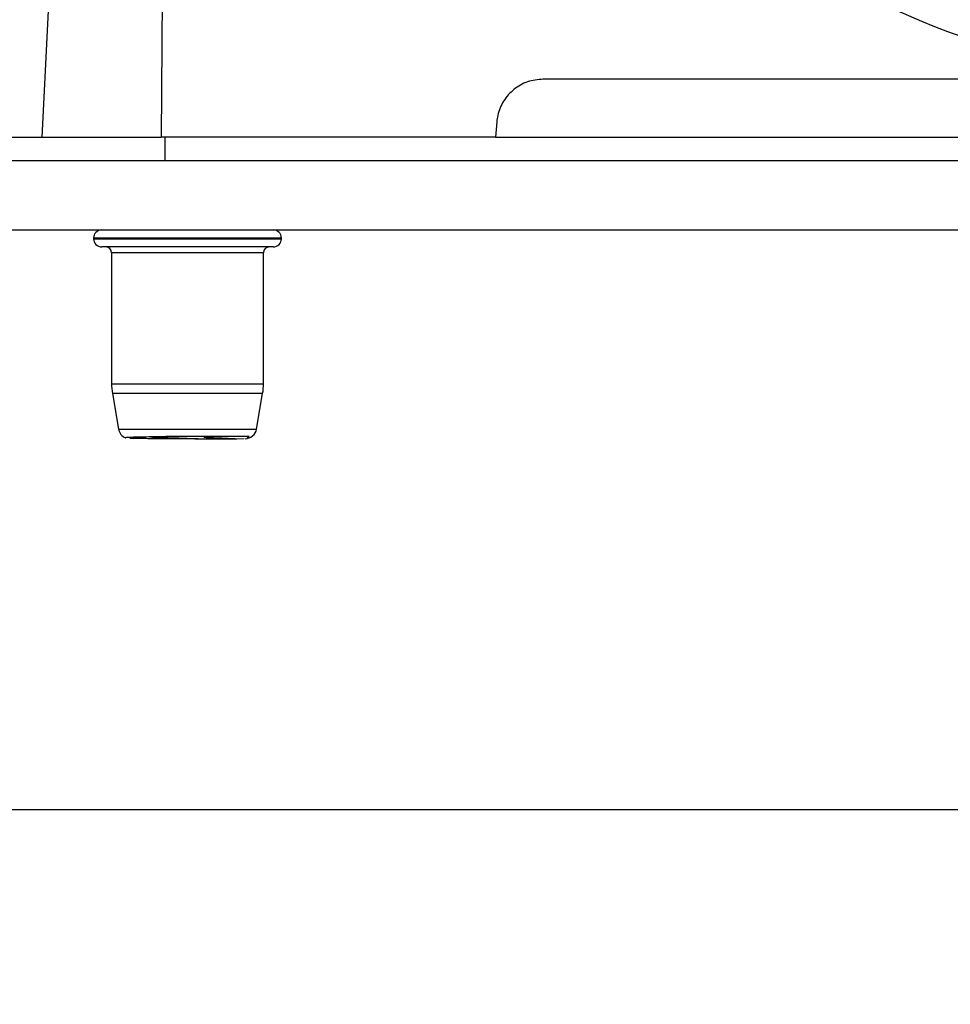
# Model space of a CAD drawing. Extents: x 0 to 16.5, y 0 to 11.7.
# Drawn here: x 9.5 to 9.8, y 5.8 to 6.2 of the extents above; entities that cross this region are included whole.
import ezdxf

# ---------------------------------------------------------------- set-up
doc = ezdxf.new("R2010")
doc.units = 0
doc.linetypes.add('SLD-SOLID', pattern=[0])
doc.layers.get('0').update_dxf_attribs({"linetype": 'CONTINUOUS'})
doc.layers.add('BRAND_TABLE', color=5, linetype='SLD-SOLID')
doc.styles.add('SLDTEXTSTYLE14', font='TXT', dxfattribs={"width": 0.75})
doc.dimstyles.new('SLDDIMSTYLE1', dxfattribs={"dimtxt": 0.1377952755905512, "dimasz": 0.13, "dimexe": 0, "dimexo": 0.0625, "dimgap": 0.0344488188976378, "dimtad": 1, "dimlfac": 10, "dimrnd": 1e-09, "dimzin": 12, "dimtxsty": 'SLDTEXTSTYLE14', "dimsah": 1, "dimcen": 0.09, "dimazin": 3, "dimtfac": 1, "dimtmove": 0, "dimatfit": 3, "dimtolj": 1, "dimtzin": 12})

# ---------------------------------------------------------------- blocks, each defined once
blk = doc.blocks.new('_D_2')
at = {"layer": 'BRAND_TABLE'}
for p, q in [((8.094369427721832, 6.437403004937591), (8.094369427721832, 6.687403004937591)), ((9.889233924674738, 6.437403004937591), (8.054999348981674, 6.437403004937591)), ((8.094369427721832, 5.662883030736519), (8.094369427721832, 6.437403004937591)), ((8.562462271101523, 5.662883030736519), (8.054999348981674, 5.662883030736519)), ((8.094369427721832, 5.662883030736519), (8.094369427721832, 5.412883030736519))]:
    blk.add_line(p, q, dxfattribs=at)
for points in [[(8.094369427721832, 6.437403004937591), (8.114369427721831, 6.56740300493759), (8.074369427721832, 6.56740300493759)], [(8.094369427721832, 5.662883030736519), (8.074369427721832, 5.532883030736519), (8.114369427721831, 5.532883030736519)]]:
    blk.add_solid(points, dxfattribs=at)
at = {"layer": 'BRAND_TABLE', "insert": (7.916741990139985, 5.847229276253791), "char_height": 0.1377952755905512, "attachment_point": 1, "rotation": 90, "style": 'SLDTEXTSTYLE14'}
blk.add_mtext('7.75', dxfattribs=at)

msp = doc.modelspace()

# ---------------------------------------------------------------- linework, layer by layer
at = {"color": 7, "linetype": 'SLD-SOLID'}
for p, q in [((9.528458683686472, 6.214476227242368), (9.524741584372627, 6.14319799136644)), ((9.565782944879112, 6.214476227242368), (9.565270411455566, 6.14319799136644)), ((9.90433600667237, 6.162883030736523), (9.694979010981136, 6.162883030736521)), ((9.679281132578668, 6.148390829508318), (9.678865705527077, 6.143197991363399)), ((9.505673714692511, 6.143197991367045), (9.526729830268032, 6.143197991366096)), ((9.526729830268032, 6.143197991366096), (9.565270411455566, 6.14319799136644)), ((9.678865705527292, 6.143197991366442), (9.565270411455566, 6.14319799136644)), ((9.566536242911202, 6.143197991367046), (9.566536242911202, 6.135323975619015)), ((9.678865705519591, 6.143197991367046), (9.909320646011384, 6.143197991367049)), ((8.676635499447986, 6.135323975619015), (9.909790312846653, 6.135323975619015)), ((8.676635499447986, 6.111701928374921), (9.909790286823357, 6.111701928374921)), ((9.54236861139139, 6.1089460228631), (9.54236861139139, 6.108720462685599)), ((9.60617797806814, 6.108946022863099), (9.542368611391373, 6.108946022863099)), ((9.542368611391373, 6.108720462685598), (9.54664302845902, 6.108720462685598)), ((9.54664302845902, 6.108720462685598), (9.60617797806814, 6.108720462685598)), ((9.606177978068159, 6.108720462685599), (9.606177978068159, 6.1089460228631)), ((9.549029712642682, 6.105964557173787), (9.545124516903186, 6.105964557173787)), ((9.603422072556334, 6.105964557173787), (9.549029712642682, 6.105964557173787)), ((9.548485893154973, 6.103996053236778), (9.548485893154973, 6.05951334327516)), ((9.551940749868379, 6.10399605323678), (9.548485893154943, 6.10399605323678)), ((9.60006069630455, 6.10399605323678), (9.551940749868379, 6.10399605323678)), ((9.60006069630458, 6.05951334327516), (9.60006069630458, 6.103996053236778)), ((9.548485893154957, 6.059513343275162), (9.600060696304563, 6.059513343275162)), ((9.548766672180337, 6.056200420777286), (9.550830854505252, 6.044110210017071)), ((9.599779917279193, 6.056200420777287), (9.548766672180358, 6.056200420777287)), ((9.597715734954258, 6.044110210017071), (9.599779917279173, 6.056200420777286)), ((9.550830854505257, 6.044110210017072), (9.553971545968645, 6.044110210017072)), ((9.553971545968645, 6.044110210017072), (9.597715734954262, 6.044110210017072)), ((9.578792691119526, 6.040837722624338), (9.585780589968547, 6.040837722624329)), ((9.585780589968547, 6.040837722624329), (9.591016607352547, 6.040837722624329)), ((9.591016607352547, 6.040837722624329), (9.593459182510474, 6.040861316246801)), ((9.895139436497432, 5.914851534674133), (8.765415027007041, 5.914851534674133))]:
    msp.add_line(p, q, dxfattribs=at)
at = {"color": 7, "linetype": 'SLD-SOLID', "flags": 128}
msp.add_lwpolyline([(9.594538440622113, 6.040954213611057), (9.59483098078018, 6.04097939406542), (9.594799226142758, 6.041057465808663), (9.594654805743765, 6.041225312056429), (9.594665874081546, 6.041269134277861), (9.594680591879913, 6.04129108679362), (9.59471256189215, 6.041322997220799), (9.59473402492361, 6.041339633017288), (9.594763691752643, 6.041359442387621), (9.594795391356522, 6.041378007099649), (9.594832757218697, 6.04139760427785), (9.594892327544132, 6.041425442154844), (9.595045193712602, 6.041485922078349), (9.595220643842723, 6.04154515994129), (9.595220643842723, 6.04154515994129)], dxfattribs=at)
at = {"color": 7, "linetype": 'SLD-SOLID'}
for centre, radius, start, end in [((9.928604003395641, 6.43740300493757), 0.2637795275590562, 201.6195735529627, 266.5498873618533), ((9.928604003396991, 6.437403004937566), 0.2625000000000002, 201.7303019790542, 266.1135867131343), ((9.928604003395641, 6.43740300493757), 0.2755905511811035, 202.7716832336764, 266.6952615713011), ((9.545124516903183, 6.108946022863099), 0.002755905511811818, 89.99999999974148, 180), ((9.603422072556329, 6.108946022863099), 0.002755905511811818, 0, 90.00000000025851), ((9.545124516903183, 6.108720462685598), 0.00275590551181093, 180, 270.0000000002593), ((9.603422072556329, 6.108720462685598), 0.002755905511811818, 269.9999999997423, 0), ((9.546517389217936, 6.10399605323678), 0.001968503937007426, 0, 89.99999999974148), ((9.602029200241558, 6.10399605323678), 0.001968503937009203, 90.00000000031022, 180), ((9.568170932525037, 6.059513343275162), 0.0196850393700809, 180, 189.6887865603727), ((9.580375656934486, 6.059513343275162), 0.01968503937007782, 350.3112134396272, 0), ((9.554711706574196, 6.044772794516646), 0.003937007874016099, 189.6887865603965, 248.2933464591359), ((9.593834882885323, 6.044772794516646), 0.003937007874016099, 270.0000000000008, 350.3112134396051)]:
    msp.add_arc(centre, radius, start, end, dxfattribs=at)
for points, knots in [([(9.694979010981136, 6.162883030736521), (9.693209528621706, 6.162709340133987), (9.689670036776102, 6.162361907186692), (9.684948912386288, 6.159646067711544), (9.681385790078401, 6.15565164569975), (9.67968118157584, 6.151620652198742), (9.679373287097725, 6.149134845264697), (9.679281132578982, 6.148390829512629)], [0, 0, 0, 0, 0.2265738666666545, 0.4532152294251098, 0.67901857519535, 0.9039284857946983, 1, 1, 1, 1]), ([(9.56817848191668, 6.04154515994129), (9.5665405189178, 6.041518239708522), (9.562655079553359, 6.041454381775124), (9.557588772089183, 6.041350821584956), (9.554160743222518, 6.041255914925842), (9.55276470203584, 6.041183276569088), (9.553234453039972, 6.041152047169346), (9.553274285520288, 6.041149399076122)], [0, 0, 0, 0, 0.1911854931739197, 0.4535142989154781, 0.7158669480281857, 0.9759069717772872, 1, 1, 1, 1]), ([(9.561671553157677, 6.041429402726092), (9.562551642155656, 6.041390190264814), (9.565201238408257, 6.041272137214847), (9.571425759231728, 6.041075998263891), (9.57633468552466, 6.040917224222026), (9.578792691119519, 6.040837722624338)], [0, 0, 0, 0, 0.1989252951273781, 0.5988845647749294, 1, 1, 1, 1]), ([(9.595220643842723, 6.04154515994129), (9.595019977672841, 6.041545159941293), (9.59445035291824, 6.041545159941303), (9.593068325999418, 6.041545159941288), (9.590234995235608, 6.041545159941286), (9.586419423027548, 6.041545159941287), (9.58201790862048, 6.041545159941287), (9.578516356215395, 6.041545159941286), (9.574990665083769, 6.041545159941289), (9.571500364000814, 6.041545159941302), (9.569294741941517, 6.041545159941293), (9.56817848191668, 6.04154515994129)], [0, 0, 0, 0, 0.05760860710575012, 0.1635317438151731, 0.2694548805247291, 0.4836091191394648, 0.5895322558494641, 0.6954553925589398, 0.8013785292688927, 0.8994781508840477, 1, 1, 1, 1]), ([(9.579773682844632, 6.041297422872641), (9.58197792842408, 6.041223657956991), (9.586536509241824, 6.041071105386334), (9.589490818124439, 6.040917205906947), (9.591016607352541, 6.040837722624329)], [0, 0, 0, 0, 0.4835376770915649, 1, 1, 1, 1]), ([(9.554663349756186, 6.041065082689779), (9.555582243889535, 6.041041006321589), (9.55748996926227, 6.040991021130896), (9.562795381415606, 6.040926525645488), (9.569206410744332, 6.040876614101992), (9.574805607388454, 6.040846338039337), (9.5778840711508, 6.040839685998733), (9.578792691119526, 6.040837722624338)], [0, 0, 0, 0, 0.2157629380405588, 0.4479476105654402, 0.679807371431468, 0.9054939610741706, 1, 1, 1, 1])]:
    msp.add_open_spline(points, degree=3, knots=knots, dxfattribs=at)

# ---------------------------------------------------------------- dimensions: what is measured, and where the dimension line sits
at = {"layer": 'BRAND_TABLE'}
dim = msp.add_linear_dim(base=(8.09436942772183, 6.437403004937591), p1=(8.60183234984168, 5.662883030736519), p2=(9.928604003414895, 6.437403004937591), angle=90.0000000000002, dimstyle='SLDDIMSTYLE1', dxfattribs=at)
dim.commit()
dim.dimension.update_dxf_attribs({"geometry": '_D_2', "text_midpoint": (8.09436942772183, 6.025406226271794), "dimtype": 160})

doc.saveas('drawing.dxf')
